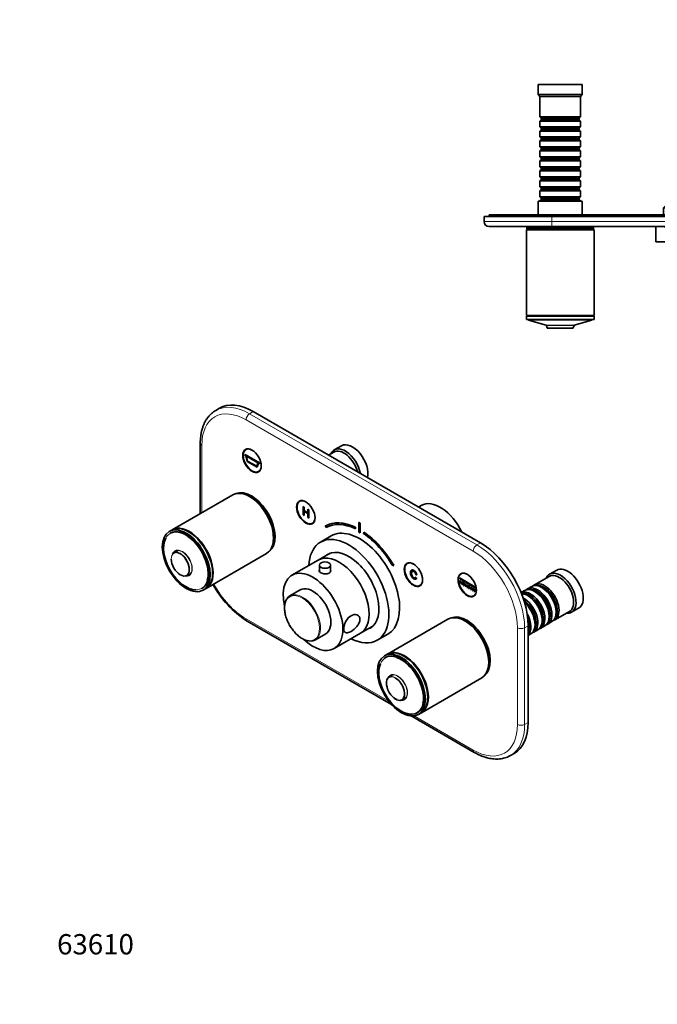
# Model space of a CAD drawing. Units: millimetres. Extents: x 0 to 757, y 0 to 1164.
# Drawn here: x 0 to 377, y 0 to 582 of the extents above; entities that cross this region are included whole.
import ezdxf
from ezdxf import colors
from ezdxf.entities.mleader import LeaderData, LeaderLine
from ezdxf.math import Vec2, Vec3

# ---------------------------------------------------------------- set-up
doc = ezdxf.new("R2010")
doc.units = ezdxf.units.MM
for name, color, linetype in [('DV3_Défaut', 7, 'Continuous'), ('DV6_Défaut', 7, 'Continuous'), ('Défaut', 7, 'Continuous')]:
    doc.layers.add(name, color=color, linetype=linetype)

# ---------------------------------------------------------------- blocks, each defined once
blk = doc.blocks.new('_DOT')
at = {"color": 0}
blk.add_line((0, 0), (-1, 0), dxfattribs=at)
at = {"color": 0, "const_width": 0.333}
blk.add_lwpolyline([(-0.1665, 0, 1), (0.1665, 0, 1)], format="xyb", close=True, dxfattribs=at)
blk = doc.blocks.new('SE2')
at = {"layer": 'DV3_Défaut', "color": 7, "linetype": 'Continuous', "lineweight": 35}
for p, q in [((332.64, 543.74), (306.64, 543.74)), ((306.64, 543.74), (306.64, 537.74)), ((332.64, 537.74), (332.64, 543.74)), ((512.64, 543.74), (486.64, 543.74)), ((486.64, 543.74), (486.64, 537.74)), ((512.64, 537.74), (512.64, 543.74)), ((332.64, 537.74), (306.64, 537.74)), ((306.64, 537.74), (307.64, 536.74)), ((331.64, 536.74), (307.64, 536.74)), ((307.64, 536.74), (307.64, 524.54)), ((331.64, 536.74), (332.64, 537.74)), ((331.64, 524.54), (331.64, 536.74)), ((512.64, 537.74), (486.64, 537.74)), ((486.64, 537.74), (487.64, 536.74)), ((511.64, 536.74), (487.64, 536.74)), ((487.64, 536.74), (487.64, 524.54)), ((511.64, 536.74), (512.64, 537.74)), ((511.64, 524.54), (511.64, 536.74)), ((331.64, 524.54), (307.64, 524.54)), ((307.64, 524.54), (308.34, 523.84)), ((330.94, 523.84), (331.64, 524.54)), ((432.14, 527.24), (387.14, 527.24)), ((387.14, 527.24), (387.14, 512.24)), ((432.14, 512.24), (432.14, 527.24)), ((511.64, 524.54), (487.64, 524.54)), ((487.64, 524.54), (488.34, 523.84)), ((510.94, 523.84), (511.64, 524.54)), ((308.34, 522.84), (307.64, 522.14)), ((307.64, 522.14), (331.64, 522.14)), ((307.64, 522.14), (307.64, 518.64)), ((331.64, 518.64), (307.64, 518.64)), ((307.64, 518.64), (308.34, 517.94)), ((308.34, 523.84), (330.94, 523.84)), ((308.34, 523.84), (308.34, 522.84)), ((308.34, 522.84), (330.94, 522.84)), ((330.94, 522.84), (330.94, 523.84)), ((331.64, 522.14), (330.94, 522.84)), ((330.94, 517.94), (331.64, 518.64)), ((331.64, 518.64), (331.64, 522.14)), ((488.34, 522.84), (487.64, 522.14)), ((487.64, 522.14), (511.64, 522.14)), ((487.64, 522.14), (487.64, 518.64)), ((511.64, 518.64), (487.64, 518.64)), ((487.64, 518.64), (488.34, 517.94)), ((488.34, 523.84), (510.94, 523.84)), ((488.34, 523.84), (488.34, 522.84)), ((488.34, 522.84), (510.94, 522.84)), ((510.94, 522.84), (510.94, 523.84)), ((511.64, 522.14), (510.94, 522.84)), ((510.94, 517.94), (511.64, 518.64)), ((511.64, 518.64), (511.64, 522.14)), ((308.34, 516.94), (307.64, 516.24)), ((307.64, 516.24), (331.64, 516.24)), ((307.64, 516.24), (307.64, 512.74)), ((331.64, 512.74), (307.64, 512.74)), ((307.64, 512.74), (308.34, 512.04)), ((308.34, 517.94), (330.94, 517.94)), ((308.34, 517.94), (308.34, 516.94)), ((308.34, 516.94), (330.94, 516.94)), ((330.94, 516.94), (330.94, 517.94)), ((331.64, 516.24), (330.94, 516.94)), ((330.94, 512.04), (331.64, 512.74)), ((331.64, 512.74), (331.64, 516.24)), ((432.14, 512.24), (387.14, 512.24)), ((387.14, 512.24), (387.14, 497.24)), ((432.14, 512.24), (387.14, 512.24)), ((432.14, 497.24), (432.14, 512.24)), ((488.34, 516.94), (487.64, 516.24)), ((487.64, 516.24), (511.64, 516.24)), ((487.64, 516.24), (487.64, 512.74)), ((511.64, 512.74), (487.64, 512.74)), ((487.64, 512.74), (488.34, 512.04)), ((488.34, 517.94), (510.94, 517.94)), ((488.34, 517.94), (488.34, 516.94)), ((488.34, 516.94), (510.94, 516.94)), ((510.94, 516.94), (510.94, 517.94)), ((511.64, 516.24), (510.94, 516.94)), ((510.94, 512.04), (511.64, 512.74)), ((511.64, 512.74), (511.64, 516.24)), ((308.34, 511.04), (307.64, 510.34)), ((307.64, 510.34), (331.64, 510.34)), ((307.64, 510.34), (307.64, 506.84)), ((331.64, 506.84), (307.64, 506.84)), ((307.64, 506.84), (308.34, 506.14)), ((308.34, 512.04), (330.94, 512.04)), ((308.34, 512.04), (308.34, 511.04)), ((308.34, 511.04), (330.94, 511.04)), ((330.94, 511.04), (330.94, 512.04)), ((331.64, 510.34), (330.94, 511.04)), ((330.94, 506.14), (331.64, 506.84)), ((331.64, 506.84), (331.64, 510.34)), ((488.34, 511.04), (487.64, 510.34)), ((487.64, 510.34), (511.64, 510.34)), ((487.64, 510.34), (487.64, 506.84)), ((511.64, 506.84), (487.64, 506.84)), ((487.64, 506.84), (488.34, 506.14)), ((488.34, 512.04), (510.94, 512.04)), ((488.34, 512.04), (488.34, 511.04)), ((488.34, 511.04), (510.94, 511.04)), ((510.94, 511.04), (510.94, 512.04)), ((511.64, 510.34), (510.94, 511.04)), ((510.94, 506.14), (511.64, 506.84)), ((511.64, 506.84), (511.64, 510.34)), ((308.34, 505.14), (307.64, 504.44)), ((307.64, 504.44), (331.64, 504.44)), ((307.64, 504.44), (307.64, 500.94)), ((331.64, 500.94), (307.64, 500.94)), ((307.64, 500.94), (308.34, 500.24)), ((308.34, 506.14), (330.94, 506.14)), ((308.34, 506.14), (308.34, 505.14)), ((308.34, 505.14), (330.94, 505.14)), ((330.94, 505.14), (330.94, 506.14)), ((331.64, 504.44), (330.94, 505.14)), ((330.94, 500.24), (331.64, 500.94)), ((331.64, 500.94), (331.64, 504.44)), ((488.34, 505.14), (487.64, 504.44)), ((487.64, 504.44), (511.64, 504.44)), ((487.64, 504.44), (487.64, 500.94)), ((511.64, 500.94), (487.64, 500.94)), ((487.64, 500.94), (488.34, 500.24)), ((488.34, 506.14), (510.94, 506.14)), ((488.34, 506.14), (488.34, 505.14)), ((488.34, 505.14), (510.94, 505.14)), ((510.94, 505.14), (510.94, 506.14)), ((511.64, 504.44), (510.94, 505.14)), ((510.94, 500.24), (511.64, 500.94)), ((511.64, 500.94), (511.64, 504.44)), ((308.34, 499.24), (307.64, 498.54)), ((307.64, 498.54), (331.64, 498.54)), ((307.64, 498.54), (307.64, 495.04)), ((331.64, 495.04), (307.64, 495.04)), ((307.64, 495.04), (308.34, 494.34)), ((308.34, 500.24), (330.94, 500.24)), ((308.34, 500.24), (308.34, 499.24)), ((308.34, 499.24), (330.94, 499.24)), ((330.94, 499.24), (330.94, 500.24)), ((331.64, 498.54), (330.94, 499.24)), ((330.94, 494.34), (331.64, 495.04)), ((331.64, 495.04), (331.64, 498.54)), ((432.14, 497.24), (387.14, 497.24)), ((432.14, 496.74), (387.14, 496.74)), ((387.14, 496.74), (387.14, 481.74)), ((388.64, 497.24), (388.64, 496.74)), ((430.64, 496.74), (430.64, 497.24)), ((432.14, 481.74), (432.14, 496.74)), ((488.34, 499.24), (487.64, 498.54)), ((487.64, 498.54), (511.64, 498.54)), ((487.64, 498.54), (487.64, 495.04)), ((511.64, 495.04), (487.64, 495.04)), ((487.64, 495.04), (488.34, 494.34)), ((488.34, 500.24), (510.94, 500.24)), ((488.34, 500.24), (488.34, 499.24)), ((488.34, 499.24), (510.94, 499.24)), ((510.94, 499.24), (510.94, 500.24)), ((511.64, 498.54), (510.94, 499.24)), ((510.94, 494.34), (511.64, 495.04)), ((511.64, 495.04), (511.64, 498.54)), ((308.34, 493.34), (307.64, 492.64)), ((307.64, 492.64), (331.64, 492.64)), ((307.64, 492.64), (307.64, 489.14)), ((331.64, 489.14), (307.64, 489.14)), ((307.64, 489.14), (308.34, 488.44)), ((308.34, 494.34), (330.94, 494.34)), ((308.34, 494.34), (308.34, 493.34)), ((308.34, 493.34), (330.94, 493.34)), ((330.94, 493.34), (330.94, 494.34)), ((331.64, 492.64), (330.94, 493.34)), ((330.94, 488.44), (331.64, 489.14)), ((331.64, 489.14), (331.64, 492.64)), ((488.34, 493.34), (487.64, 492.64)), ((487.64, 492.64), (511.64, 492.64)), ((487.64, 492.64), (487.64, 489.14)), ((511.64, 489.14), (487.64, 489.14)), ((487.64, 489.14), (488.34, 488.44)), ((488.34, 494.34), (510.94, 494.34)), ((488.34, 494.34), (488.34, 493.34)), ((488.34, 493.34), (510.94, 493.34)), ((510.94, 493.34), (510.94, 494.34)), ((511.64, 492.64), (510.94, 493.34)), ((510.94, 488.44), (511.64, 489.14)), ((511.64, 489.14), (511.64, 492.64)), ((308.34, 487.44), (307.64, 486.74)), ((307.64, 486.74), (331.64, 486.74)), ((307.64, 486.74), (307.64, 483.24)), ((331.64, 483.24), (307.64, 483.24)), ((307.64, 483.24), (308.34, 482.54)), ((308.34, 488.44), (330.94, 488.44)), ((308.34, 488.44), (308.34, 487.44)), ((308.34, 487.44), (330.94, 487.44)), ((330.94, 487.44), (330.94, 488.44)), ((331.64, 486.74), (330.94, 487.44)), ((330.94, 482.54), (331.64, 483.24)), ((331.64, 483.24), (331.64, 486.74)), ((488.34, 487.44), (487.64, 486.74)), ((487.64, 486.74), (511.64, 486.74)), ((487.64, 486.74), (487.64, 483.24)), ((511.64, 483.24), (487.64, 483.24)), ((487.64, 483.24), (488.34, 482.54)), ((488.34, 488.44), (510.94, 488.44)), ((488.34, 488.44), (488.34, 487.44)), ((488.34, 487.44), (510.94, 487.44)), ((510.94, 487.44), (510.94, 488.44)), ((511.64, 486.74), (510.94, 487.44)), ((510.94, 482.54), (511.64, 483.24)), ((511.64, 483.24), (511.64, 486.74)), ((308.34, 481.54), (307.64, 480.84)), ((307.64, 480.84), (331.64, 480.84)), ((307.64, 480.84), (307.64, 477.34)), ((331.64, 477.34), (307.64, 477.34)), ((307.64, 477.34), (308.34, 476.64)), ((308.34, 482.54), (330.94, 482.54)), ((308.34, 482.54), (308.34, 481.54)), ((308.34, 481.54), (330.94, 481.54)), ((330.94, 481.54), (330.94, 482.54)), ((331.64, 480.84), (330.94, 481.54)), ((330.94, 476.64), (331.64, 477.34)), ((331.64, 477.34), (331.64, 480.84)), ((387.14, 481.74), (386.64, 481.24)), ((386.64, 481.24), (432.64, 481.24)), ((386.64, 481.24), (386.64, 474.74)), ((432.14, 481.74), (387.14, 481.74)), ((432.14, 481.74), (387.14, 481.74)), ((432.64, 481.24), (432.14, 481.74)), ((432.64, 474.74), (432.64, 481.24)), ((488.34, 481.54), (487.64, 480.84)), ((487.64, 480.84), (511.64, 480.84)), ((487.64, 480.84), (487.64, 477.34)), ((511.64, 477.34), (487.64, 477.34)), ((487.64, 477.34), (488.34, 476.64)), ((488.34, 482.54), (510.94, 482.54)), ((488.34, 482.54), (488.34, 481.54)), ((488.34, 481.54), (510.94, 481.54)), ((510.94, 481.54), (510.94, 482.54)), ((511.64, 480.84), (510.94, 481.54)), ((510.94, 476.64), (511.64, 477.34)), ((511.64, 477.34), (511.64, 480.84)), ((332.64, 474.74), (306.64, 474.74)), ((306.64, 474.74), (306.64, 466.74)), ((308.34, 475.64), (307.64, 474.94)), ((307.64, 474.94), (331.64, 474.94)), ((307.64, 474.94), (307.64, 474.74)), ((308.34, 476.64), (330.94, 476.64)), ((308.34, 476.64), (308.34, 475.64)), ((308.34, 475.64), (330.94, 475.64)), ((330.94, 475.64), (330.94, 476.64)), ((331.64, 474.94), (330.94, 475.64)), ((331.64, 474.74), (331.64, 474.94)), ((332.64, 466.74), (332.64, 474.74)), ((381.64, 471.74), (380.64, 470.74)), ((437.64, 471.74), (381.64, 471.74)), ((386.64, 474.74), (383.64, 471.74)), ((432.64, 474.74), (386.64, 474.74)), ((435.64, 471.74), (432.64, 474.74)), ((438.64, 470.74), (437.64, 471.74)), ((512.64, 474.74), (486.64, 474.74)), ((486.64, 474.74), (486.64, 466.74)), ((488.34, 475.64), (487.64, 474.94)), ((487.64, 474.94), (511.64, 474.94)), ((487.64, 474.94), (487.64, 474.74)), ((488.34, 476.64), (510.94, 476.64)), ((488.34, 476.64), (488.34, 475.64)), ((488.34, 475.64), (510.94, 475.64)), ((510.94, 475.64), (510.94, 476.64)), ((511.64, 474.94), (510.94, 475.64)), ((511.64, 474.74), (511.64, 474.94)), ((512.64, 466.74), (512.64, 474.74)), ((274.64, 465.74), (314.64, 465.74)), ((274.64, 462.74), (274.64, 465.74)), ((277.64, 466.74), (312.64, 466.74)), ((277.64, 466.74), (277.64, 465.74)), ((312.64, 466.74), (502.64, 466.74)), ((504.64, 465.74), (314.64, 465.74)), ((380.64, 470.74), (438.64, 470.74)), ((380.64, 470.74), (380.64, 466.74)), ((438.64, 466.74), (438.64, 470.74)), ((502.64, 466.74), (537.64, 466.74)), ((504.64, 465.74), (544.64, 465.74)), ((537.64, 466.74), (537.64, 465.74)), ((544.64, 465.74), (544.64, 462.74)), ((314.64, 459.74), (277.64, 459.74)), ((339.64, 457.74), (299.64, 457.74)), ((299.64, 457.74), (299.64, 407.24)), ((339.39, 459.24), (299.89, 459.24)), ((299.89, 459.24), (299.89, 458.24)), ((339.39, 458.24), (299.89, 458.24)), ((300.14, 458.24), (300.14, 457.74)), ((304.64, 459.74), (304.64, 459.24)), ((504.64, 459.74), (314.64, 459.74)), ((334.64, 459.24), (334.64, 459.74)), ((339.14, 457.74), (339.14, 458.24)), ((339.39, 458.24), (339.39, 459.24)), ((339.64, 407.24), (339.64, 457.74)), ((376.14, 459.74), (376.14, 450.74)), ((381.16, 459.64), (381.16, 459.74)), ((406.14, 459.64), (381.16, 459.64)), ((406.14, 459.64), (406.14, 459.74)), ((406.23, 459.64), (406.14, 459.64)), ((406.23, 459.64), (406.23, 459.74)), ((409.14, 459.64), (409.14, 459.74)), ((409.14, 459.64), (410.14, 459.64)), ((410.14, 459.64), (410.14, 459.74)), ((413.06, 459.64), (413.06, 459.74)), ((413.15, 459.64), (413.06, 459.64)), ((413.15, 459.64), (413.15, 459.74)), ((438.13, 459.64), (413.15, 459.64)), ((438.13, 459.64), (438.13, 459.74)), ((443.14, 450.74), (443.14, 459.74)), ((519.64, 457.74), (479.64, 457.74)), ((479.64, 457.74), (479.64, 407.24)), ((519.39, 459.24), (479.89, 459.24)), ((479.89, 459.24), (479.89, 458.24)), ((519.39, 458.24), (479.89, 458.24)), ((480.14, 458.24), (480.14, 457.74)), ((484.64, 459.74), (484.64, 459.24)), ((541.64, 459.74), (504.64, 459.74)), ((514.64, 459.24), (514.64, 459.74)), ((519.14, 457.74), (519.14, 458.24)), ((519.39, 458.24), (519.39, 459.24)), ((519.64, 407.24), (519.64, 457.74)), ((443.14, 450.74), (376.14, 450.74)), ((384.64, 450.74), (384.64, 442.74)), ((434.64, 442.74), (434.64, 450.74)), ((434.64, 442.74), (384.64, 442.74)), ((434.64, 442.74), (384.64, 442.74)), ((384.64, 442.74), (384.64, 435.02)), ((434.64, 435.02), (434.64, 442.74)), ((406.88, 432.74), (407.08, 432.74)), ((412.21, 432.74), (412.43, 432.74)), ((384.64, 421.46), (384.64, 420.74)), ((434.64, 420.74), (384.64, 420.74)), ((394.64, 420.74), (394.64, 412.12)), ((424.64, 412.12), (424.64, 420.74)), ((434.64, 420.74), (434.64, 421.46)), ((339.64, 407.24), (299.64, 407.24)), ((339.64, 406.74), (299.64, 406.74)), ((299.64, 406.74), (299.64, 404.74)), ((339.64, 404.74), (299.64, 404.74)), ((300.64, 407.24), (300.64, 406.74)), ((300.84, 404.74), (300.84, 404.64)), ((300.99, 404.45), (311.31, 401.5)), ((327.98, 401.5), (338.3, 404.45)), ((338.44, 404.64), (338.44, 404.74)), ((338.64, 406.74), (338.64, 407.24)), ((339.64, 404.74), (339.64, 406.74)), ((519.64, 407.24), (479.64, 407.24)), ((519.64, 406.74), (479.64, 406.74)), ((479.64, 406.74), (479.64, 404.74)), ((519.64, 404.74), (479.64, 404.74)), ((480.64, 407.24), (480.64, 406.74)), ((480.84, 404.74), (480.84, 404.64)), ((480.99, 404.45), (491.31, 401.5)), ((507.98, 401.5), (518.3, 404.45)), ((518.44, 404.64), (518.44, 404.74)), ((518.64, 406.74), (518.64, 407.24)), ((519.64, 404.74), (519.64, 406.74)), ((311.45, 401.36), (311.91, 399.88)), ((312.11, 399.74), (327.18, 399.74)), ((327.37, 399.88), (327.84, 401.36)), ((491.45, 401.36), (491.91, 399.88)), ((492.11, 399.74), (507.18, 399.74)), ((507.37, 399.88), (507.84, 401.36))]:
    blk.add_line(p, q, dxfattribs=at)
at = {"layer": 'DV3_Défaut', "color": 7, "linetype": 'Continuous', "lineweight": 18}
for p, q in [((312.64, 466.74), (312.64, 465.74)), ((314.64, 465.74), (314.64, 462.74)), ((502.64, 466.74), (502.64, 465.74)), ((504.64, 462.74), (504.64, 465.74)), ((274.64, 462.74), (314.64, 462.74)), ((314.64, 462.74), (504.64, 462.74)), ((314.64, 459.74), (314.64, 462.74)), ((504.64, 462.74), (544.64, 462.74)), ((504.64, 459.74), (504.64, 462.74)), ((424.64, 412.12), (394.64, 412.12)), ((395.02, 411.64), (424.27, 411.64)), ((338.44, 404.64), (300.84, 404.64)), ((300.99, 404.45), (338.3, 404.45)), ((518.44, 404.64), (480.84, 404.64)), ((480.99, 404.45), (518.3, 404.45)), ((327.98, 401.5), (311.31, 401.5)), ((311.45, 401.36), (327.84, 401.36)), ((327.37, 399.88), (311.91, 399.88)), ((507.98, 401.5), (491.31, 401.5)), ((491.45, 401.36), (507.84, 401.36)), ((507.37, 399.88), (491.91, 399.88))]:
    blk.add_line(p, q, dxfattribs=at)
at = {"layer": 'DV3_Défaut', "color": 7, "linetype": 'Continuous', "lineweight": 35}
for radius in [3.4, 3.25]:
    blk.add_circle((409.64, 430.74), radius, dxfattribs=at)
for centre, radius, start, end in [((277.64, 462.74), 3, 180, 270), ((541.64, 462.74), 3, 270, 0), ((349.46, 428.24), 35.83, 349.0897, 10.91031), ((409.64, 432.54), 3.25, 342.53474, 348.10087), ((469.83, 428.24), 35.83, 169.08969, 190.9103), ((395.14, 412.12), 0.5, 180, 255.19639), ((409.64, 466.99), 57.25, 255.19639, 284.80361), ((424.14, 412.12), 0.5, 284.80361, 0), ((301.04, 404.64), 0.2, 180, 254.0546), ((338.24, 404.64), 0.2, 285.9454, 0), ((481.04, 404.64), 0.2, 180, 254.0546), ((518.24, 404.64), 0.2, 285.9454, 0), ((311.26, 401.3), 0.2, 17.48593, 74.0546), ((312.11, 399.94), 0.2, 197.48593, 270), ((327.18, 399.94), 0.2, 270, 342.51407), ((328.03, 401.3), 0.2, 105.9454, 162.51407), ((491.26, 401.3), 0.2, 17.48593, 74.0546), ((492.11, 399.94), 0.2, 197.48593, 270), ((507.18, 399.94), 0.2, 270, 342.51407), ((508.03, 401.3), 0.2, 105.9454, 162.51407)]:
    blk.add_arc(centre, radius, start, end, dxfattribs=at)
for points in [[(412.45, 432.31), (412.46, 432.39), (412.46, 432.48), (412.46, 432.56)], [(412.77, 431.95), (412.76, 431.87), (412.74, 431.79), (412.72, 431.71)]]:
    blk.add_open_spline(points, degree=3, dxfattribs=at)
blk = doc.blocks.new('SE5')
at = {"layer": 'DV6_Défaut', "color": 7, "linetype": 'Continuous', "lineweight": 35}
for p, q in [((118.09, 352.34), (115.97, 351.11)), ((272.44, 272.79), (138.09, 350.36)), ((106.81, 331.58), (106.81, 290.07)), ((134.51, 328.37), (133.77, 327.95)), ((185.83, 326.46), (182.66, 324.63)), ((190.28, 330.18), (186.04, 327.73)), ((133.23, 324.9), (133.27, 324.92)), ((141.72, 320), (133.23, 324.9)), ((133.23, 324.9), (133.23, 324.49)), ((133.23, 324.49), (133.81, 324.16)), ((141.75, 320.02), (133.27, 324.92)), ((133.81, 324.16), (134.51, 320.89)), ((134.17, 323.94), (140.78, 320.13)), ((134.78, 321.14), (134.17, 323.94)), ((134.82, 321.16), (134.22, 323.92)), ((134.51, 320.89), (140.44, 317.47)), ((134.78, 321.14), (134.82, 321.16)), ((140.17, 318.03), (134.78, 321.14)), ((140.18, 318.07), (134.82, 321.16)), ((140.78, 320.13), (140.17, 318.03)), ((140.44, 317.47), (141.14, 319.92)), ((140.44, 317.47), (140.47, 317.49)), ((140.47, 317.49), (141.17, 319.9)), ((141.14, 319.92), (141.72, 319.59)), ((141.27, 314.96), (142.01, 315.38)), ((141.72, 320), (141.75, 320.02)), ((141.72, 319.59), (141.72, 320)), ((141.72, 319.59), (141.75, 319.61)), ((141.75, 319.61), (141.75, 320.02)), ((125.97, 301.13), (90.26, 280.52)), ((166.32, 297.75), (165.59, 297.33)), ((168.21, 293.9), (167.64, 294.23)), ((167.64, 294.23), (167.64, 289.33)), ((168.21, 291.89), (168.21, 293.9)), ((168.21, 291.89), (168.28, 291.93)), ((170.41, 290.62), (168.21, 291.89)), ((168.21, 289), (168.21, 291.31)), ((168.21, 291.31), (170.41, 290.04)), ((170.41, 292.63), (170.48, 292.67)), ((170.97, 292.3), (170.41, 292.63)), ((170.41, 292.63), (170.41, 290.62)), ((170.97, 292.3), (171.04, 292.34)), ((170.97, 287.4), (170.97, 292.3)), ((237.5, 294.93), (235.8, 293.95)), ((167.64, 289.33), (168.21, 289)), ((170.41, 290.04), (170.41, 287.73)), ((170.41, 287.73), (170.97, 287.4)), ((170.97, 287.4), (171.04, 287.44)), ((89.91, 280.31), (88.49, 279.5)), ((173.09, 284.34), (173.82, 284.76)), ((180.81, 282.74), (180.88, 282.78)), ((180.81, 282.74), (181.31, 281.87)), ((198.47, 281.98), (198.55, 282.02)), ((198.54, 281.13), (198.47, 281.98)), ((198.54, 281.13), (198.61, 281.17)), ((198.61, 281.17), (198.55, 282.02)), ((200.6, 284.8), (200.67, 284.84)), ((200.6, 284.8), (201.31, 284.39)), ((200.6, 279.08), (200.6, 284.8)), ((200.67, 284.84), (201.38, 284.43)), ((201.31, 284.39), (201.38, 284.43)), ((201.31, 284.39), (201.31, 278.67)), ((201.38, 284.43), (201.38, 278.71)), ((89.8, 278.87), (89.02, 278.42)), ((184.27, 276.9), (177.91, 273.22)), ((201.31, 278.67), (200.6, 279.08)), ((201.31, 278.67), (201.38, 278.71)), ((203.43, 279.12), (203.37, 278.34)), ((203.43, 279.12), (203.5, 279.16)), ((91.2, 267.19), (90.43, 266.22)), ((110.26, 245.88), (145.97, 266.49)), ((176.5, 262.6), (160.95, 253.62)), ((183.53, 266.66), (176.5, 262.6)), ((177.27, 259.62), (177.27, 255.89)), ((183.77, 255.81), (183.77, 259.62)), ((220.59, 259.19), (221.09, 259.48)), ((221.09, 259.48), (221.16, 259.52)), ((229.96, 261.01), (229.23, 260.59)), ((231.81, 256.72), (231.72, 256.67)), ((317.56, 256.7), (313.32, 254.25)), ((97.96, 253.17), (99.19, 253.35)), ((234.15, 252.45), (234.22, 252.49)), ((234.69, 252), (234.15, 252.45)), ((234.22, 254.05), (234.76, 253.89)), ((234.26, 251.38), (234.35, 251.43)), ((234.69, 252), (234.76, 252.04)), ((234.76, 253.89), (234.83, 253.93)), ((260.37, 250.51), (260.72, 250.31)), ((260.37, 248.88), (260.37, 250.51)), ((260.55, 251.84), (260.62, 251.88)), ((260.55, 251.84), (269.21, 246.84)), ((260.55, 251.43), (260.55, 251.84)), ((269.21, 246.43), (260.55, 251.43)), ((260.72, 250.31), (260.72, 248.68)), ((261.78, 254.89), (261.05, 254.46)), ((313.11, 252.97), (304.48, 247.99)), ((107.82, 245.85), (108.6, 246.3)), ((108.49, 244.86), (109.91, 245.67)), ((165.95, 244.96), (159.85, 241.44)), ((236.73, 247.6), (237.46, 248.02)), ((260.72, 248.68), (260.37, 248.88)), ((261.43, 249.9), (261.5, 249.94)), ((261.43, 248.27), (261.43, 249.9)), ((261.43, 249.9), (261.78, 249.7)), ((261.78, 248.06), (261.43, 248.27)), ((261.78, 249.7), (261.86, 249.74)), ((261.78, 249.7), (261.78, 248.06)), ((261.78, 248.06), (261.86, 248.1)), ((262.49, 249.29), (262.56, 249.33)), ((262.49, 247.65), (262.49, 249.29)), ((262.49, 249.29), (262.85, 249.08)), ((262.85, 247.45), (262.49, 247.65)), ((262.85, 249.08), (262.92, 249.12)), ((262.85, 249.08), (262.85, 247.45)), ((262.85, 247.45), (262.92, 247.49)), ((263.55, 247.04), (263.55, 248.68)), ((263.55, 248.68), (263.91, 248.47)), ((263.91, 246.84), (263.55, 247.04)), ((263.91, 248.47), (263.91, 246.84)), ((264.61, 246.43), (264.61, 248.06)), ((264.61, 248.06), (264.97, 247.86)), ((264.97, 246.23), (264.61, 246.43)), ((264.97, 247.86), (264.97, 246.23)), ((265.67, 247.45), (265.74, 247.49)), ((265.67, 245.82), (265.67, 247.45)), ((265.67, 247.45), (266.03, 247.25)), ((266.03, 245.61), (265.67, 245.82)), ((266.03, 247.25), (266.1, 247.29)), ((266.03, 247.25), (266.03, 245.61)), ((266.03, 245.61), (266.1, 245.65)), ((266.73, 246.84), (266.81, 246.88)), ((266.73, 245.21), (266.73, 246.84)), ((266.73, 246.84), (267.09, 246.63)), ((267.09, 245), (266.73, 245.21)), ((267.09, 246.63), (267.16, 246.67)), ((267.09, 246.63), (267.09, 245)), ((267.09, 245), (267.16, 245.04)), ((267.79, 246.23), (267.87, 246.27)), ((267.79, 244.59), (267.79, 246.23)), ((267.79, 246.23), (268.15, 246.02)), ((268.15, 244.39), (267.79, 244.59)), ((268.15, 246.02), (268.22, 246.06)), ((268.15, 246.02), (268.15, 244.39)), ((268.86, 243.98), (268.86, 245.61)), ((268.86, 245.61), (269.21, 245.41)), ((269.21, 246.84), (269.28, 246.88)), ((269.21, 246.84), (269.21, 246.43)), ((269.21, 246.43), (269.28, 246.47)), ((269.21, 245.41), (269.21, 243.78)), ((298.61, 244.6), (296.51, 243.39)), ((302.79, 247.01), (300.31, 245.58)), ((309.28, 246.13), (308.79, 246.42)), ((268.15, 244.39), (268.22, 244.43)), ((268.55, 241.47), (269.28, 241.9)), ((269.21, 243.78), (268.86, 243.98)), ((300.94, 241.31), (300.44, 241.6)), ((305.11, 243.72), (304.61, 244.01)), ((326.32, 231.73), (330.56, 234.18)), ((253.25, 227.65), (217.54, 207.03)), ((308.93, 226.9), (308.93, 227.47)), ((313.1, 229.31), (313.1, 229.88)), ((316.48, 227.21), (325.11, 232.19)), ((317.27, 231.72), (317.27, 232.29)), ((134.47, 226.51), (219.97, 177.14)), ((201.5, 219.3), (208.53, 223.35)), ((300.72, 166.65), (300.72, 223.8)), ((303.97, 219.98), (306.44, 221.41)), ((304.76, 224.49), (304.76, 225.07)), ((308.14, 222.39), (310.61, 223.82)), ((312.31, 224.8), (314.79, 226.23)), ((174.85, 215.46), (180.95, 218.98)), ((185.95, 210.31), (201.5, 219.3)), ((211.41, 215.2), (217.77, 218.88)), ((300.72, 218.11), (302.27, 219)), ((217.19, 206.83), (215.77, 206.01)), ((217.08, 205.38), (216.3, 204.93)), ((218.48, 193.71), (217.71, 192.74)), ((237.54, 172.39), (273.25, 193.01)), ((225.24, 179.68), (226.47, 179.87)), ((231.57, 170.45), (268.82, 148.94)), ((235.1, 172.37), (235.88, 172.82)), ((235.77, 171.37), (237.19, 172.19)), ((290.32, 147.11), (292.44, 148.33))]:
    blk.add_line(p, q, dxfattribs=at)
at = {"layer": 'DV6_Défaut', "color": 7, "linetype": 'Continuous', "lineweight": 18}
for p, q in [((138.09, 350.36), (135.97, 349.13)), ((268.2, 267.89), (133.85, 345.46)), ((135.97, 349.13), (270.32, 271.57)), ((107.68, 330.35), (107.68, 290.58)), ((270.32, 271.57), (272.44, 272.79)), ((133.85, 227.88), (218.32, 179.11)), ((294.36, 165.42), (294.36, 222.58)), ((300.72, 223.8), (298.6, 222.58)), ((298.6, 222.58), (298.6, 165.42)), ((233.22, 170.51), (268.2, 150.32)), ((298.6, 165.42), (300.72, 166.65))]:
    blk.add_line(p, q, dxfattribs=at)
at = {"layer": 'DV6_Défaut', "color": 7, "linetype": 'Continuous', "lineweight": 35}
for centre, radius, start, end in [((167.76, 277.68), 61.05, 208.86133, 236.94619), ((172.01, 223.84), 9.1, 237.35881, 273.94391)]:
    blk.add_arc(centre, radius, start, end, dxfattribs=at)
for centre, major_axis, start_param, end_param in [((138.09, 317.7), (20, -34.64), 2.356194, 3.141593), ((196.78, 318.92), (6.5, -11.26), 0.55253, 3.141593), ((137.52, 321.45), (3.75, -6.5), 2.36944, 6.283185), ((138.8, 322.19), (-3.85, 6.67), 0.184713, 0.228417), ((192.54, 316.47), (6.5, -11.26), 1.018266, 3.536384), ((191.83, 316.06), (6, -10.39), 1.125235, 3.141593), ((137.52, 321.45), (3.75, -6.5), 0, 0.772152), ((138.8, 322.19), (-3.85, 6.67), -3.37001, -3.326305), ((135.97, 283.81), (10, -17.32), 0, 3.141593), ((137.03, 284.43), (9.88, -17.1), 0.064938, 3.076654), ((136.32, 284.02), (9.88, -17.1), 0.344674, 2.796919), ((136.32, 284.02), (-9.75, 16.89), 3.914251, 5.510527), ((169.34, 290.84), (3.75, -6.5), 2.36944, 6.283185), ((170.62, 291.57), (-3.85, 6.67), 0.184713, 0.228417), ((248.75, 275.44), (11.25, -19.49), 1.428899, 3.141593), ((169.34, 290.84), (3.75, -6.5), 0, 0.772152), ((200.95, 247.6), (-20.25, 35.07), 5.584398, 6.277869), ((201.02, 247.64), (-20.25, 35.07), 5.584398, 6.277869), ((98.42, 262.14), (9.4, -16.28), 0, 3.141593), ((98.49, 262.18), (9.44, -16.35), 0, 3.141593), ((99.91, 262.99), (10, -17.32), 0, 3.141593), ((100.26, 263.2), (10, -17.32), 0, 3.159271), ((170.62, 291.57), (-3.85, 6.67), -3.37001, -3.326305), ((200.95, 247.6), (-19.75, 34.21), 5.584382, 6.277734), ((201.02, 247.89), (16.75, -29.01), 0, 3.141593), ((98.29, 262.06), (-9.33, 16.16), 0.342541, 2.812389), ((99.2, 262.58), (9.4, -16.28), 3.126065, 3.141593), ((98.29, 262.06), (-9.33, 16.16), 3.642199, 5.414513), ((194.66, 244.21), (16.75, -29.01), 0, 3.86995), ((200.95, 247.6), (-19.75, 34.21), 4.71784, 5.411193), ((200.95, 247.6), (-20.25, 35.07), 4.717706, 5.411176), ((201.02, 247.64), (-20.25, 35.07), 4.717706, 5.411176), ((96.11, 260.8), (-4.1, 7.1), 0, 0.224644), ((96.11, 260.8), (-4.1, 7.1), 5.925691, 6.283185), ((194.66, 244.21), (12.57, -21.78), 0, 3.250864), ((272.44, 240.13), (-20, 34.64), 3.926991, 5.497787), ((94.96, 260.13), (-3.77, 6.53), 0.798879, 2.356194), ((95.06, 260.19), (3.86, -6.69), 2.690817, 3.366236), ((96.2, 260.85), (4.17, -7.22), 3.32322, 3.516708), ((94.96, 260.13), (-3.77, 6.53), 3.439912, 5.869226), ((189, 240.95), (12.5, -21.65), 0, 3.141593), ((189, 240.95), (12.5, -21.65), 0, 3.141593), ((195.37, 244.62), (12.58, -21.78), 3.169712, 3.250864), ((232.98, 254.09), (3.75, -6.5), 2.36944, 6.283185), ((234.26, 254.83), (-3.85, 6.67), 0.184713, 0.228417), ((324.06, 245.44), (6.5, -11.26), 0, 3.141593), ((95.06, 260.19), (3.86, -6.69), 5.497984, 6.283185), ((95.06, 260.19), (3.86, -6.69), 0, 0.401288), ((96.11, 260.8), (-4.1, 7.1), 2.916949, 3.550719), ((173.45, 231.97), (12.5, -21.65), 0, 4.241711), ((232.98, 254.09), (3.75, -6.5), 0, 0.772152), ((264.8, 247.97), (3.75, -6.5), 2.36944, 6.283185), ((266.08, 248.7), (-3.85, 6.67), 0.184713, 0.228417), ((319.82, 242.99), (6.5, -11.26), 0, 3.536384), ((319.11, 242.58), (6, -10.39), 0, 3.141593), ((99.2, 262.58), (9.4, -16.28), 0, 0.015527), ((100.26, 263.2), (10, -17.32), 6.265507, 6.283185), ((173.45, 231.97), (7.5, -12.99), 0, 3.141593), ((234.26, 254.83), (-3.85, 6.67), -3.37001, -3.326305), ((264.8, 247.97), (3.75, -6.5), 0, 0.772152), ((302.14, 232.78), (6, -10.39), 0, 3.080272), ((304.61, 234.21), (-6, 10.39), 3.141593, 6.283185), ((306.31, 235.19), (6, -10.39), 0, 3.28349), ((305.82, 234.9), (-5.65, 9.79), 3.336628, 6.08815), ((308.79, 236.62), (-6, 10.39), 3.141593, 6.283185), ((310.48, 237.6), (6, -10.39), 0, 3.28349), ((309.99, 237.31), (-5.65, 9.79), 3.336628, 6.08815), ((309.28, 236.91), (-5.65, 9.79), 3.926991, 5.497787), ((167.35, 228.45), (7.5, -12.99), 2.897221, 3.390875), ((266.08, 248.7), (-3.85, 6.67), -3.37001, -3.326305), ((300.44, 231.8), (-6, 10.39), 3.141593, 5.946105), ((301.64, 232.5), (-5.65, 9.79), 3.336628, 6.08815), ((297.97, 230.37), (6, -10.39), 0, 2.391668), ((297.47, 230.09), (-5.65, 9.79), 3.336628, 5.412191), ((300.94, 232.09), (-5.65, 9.79), 3.926991, 5.497787), ((305.11, 234.5), (-5.65, 9.79), 3.926991, 5.497787), ((296.77, 229.68), (-5.65, 9.79), 3.926991, 5.273868), ((296.27, 229.39), (-6, 10.39), 3.141593, 5.220759), ((263.25, 210.33), (10, -17.32), 0, 3.141593), ((264.31, 210.94), (9.87, -17.1), 0.064938, 3.076654), ((263.6, 210.53), (9.88, -17.1), 0.344674, 2.796919), ((293.8, 227.96), (6, -10.39), 0.170213, 1.514112), ((293.3, 227.68), (-5.65, 9.79), 3.548446, 4.355207), ((310.48, 237.6), (6, -10.39), 6.141288, 6.283185), ((319.82, 242.99), (6.5, -11.26), 5.888394, 6.283185), ((194.66, 244.21), (12.57, -21.78), 6.173914, 6.283185), ((195.37, 244.62), (12.58, -21.78), 6.173914, 6.255066), ((263.6, 210.53), (-9.75, 16.89), 3.914251, 5.510527), ((302.14, 232.78), (6, -10.39), 6.141288, 6.283185), ((306.31, 235.19), (6, -10.39), 6.141288, 6.283185), ((173.45, 231.97), (12.5, -21.65), 5.1857, 6.283185), ((167.35, 228.45), (7.5, -12.99), 6.033341, 6.283185), ((167.35, 228.45), (7.5, -12.99), 0, 0.252633), ((194.66, 244.21), (16.75, -29.01), 5.554828, 6.283185), ((297.97, 230.37), (6, -10.39), 6.141288, 6.283185), ((227.19, 189.51), (10, -17.32), 0, 3.141593), ((225.77, 188.69), (9.44, -16.35), 0, 3.244359), ((225.7, 188.65), (9.4, -16.28), 3.141593, 3.236823), ((226.48, 189.1), (9.44, -16.35), 3.179064, 3.231042), ((226.48, 189.1), (9.4, -16.28), 3.126065, 3.141593), ((227.54, 189.71), (10, -17.32), 0, 3.159271), ((225.57, 188.57), (-9.33, 16.16), 3.725758, 5.706702), ((225.57, 188.57), (-9.33, 16.16), 0.405346, 2.748245), ((222.33, 186.71), (3.86, -6.69), 2.734327, 4.447134), ((223.48, 187.37), (4.17, -7.22), 3.330086, 3.516708), ((223.39, 187.31), (-4.1, 7.1), 0, 0.224644), ((223.39, 187.31), (-4.1, 7.1), 5.937133, 6.283185), ((222.24, 186.65), (-3.77, 6.53), 3.482957, 5.497787), ((222.24, 186.65), (-3.77, 6.53), 0.69191, 2.488425), ((222.33, 186.71), (3.86, -6.69), 4.977644, 6.283185), ((222.33, 186.71), (3.86, -6.69), 0, 0.451375), ((223.39, 187.31), (-4.1, 7.1), 2.916949, 3.539685), ((223.48, 187.37), (4.17, -7.22), -0.375115, -0.237842), ((225.7, 188.65), (9.4, -16.28), 5.714474, 6.283185), ((225.77, 188.69), (9.44, -16.35), 5.710717, 6.283185), ((226.48, 189.1), (9.44, -16.35), 6.193736, 6.245714), ((226.48, 189.1), (9.4, -16.28), 0, 0.015527), ((227.54, 189.71), (10, -17.32), 6.265507, 6.283185), ((272.44, 182.98), (-20, 34.64), 3.141593, 3.926991)]:
    blk.add_ellipse(centre, major_axis=major_axis, ratio=0.57735, start_param=start_param, end_param=end_param, dxfattribs=at)
at = {"layer": 'DV6_Défaut', "color": 7, "linetype": 'Continuous', "lineweight": 18}
for centre, major_axis, start_param, end_param in [((133.85, 315.25), (18.5, -32.04), 2.356194, 3.926991), ((135.97, 316.47), (20, -34.64), 2.356194, 3.14251), ((135.97, 346.68), (-1.5, -2.6), 3.926991, 5.497787), ((109.81, 331.58), (3, 0), 3.141781, 3.926991), ((98.29, 262.06), (-9.33, 16.16), 5.414513, 6.283185), ((98.29, 262.06), (-9.33, 16.16), 0, 0.342541), ((96.2, 260.85), (4.17, -7.22), 0, 3.32322), ((96.11, 260.8), (-4.1, 7.1), 3.550719, 5.925691), ((270.32, 269.12), (-1.5, -2.6), 3.926991, 5.497787), ((268.2, 237.68), (18.5, -32.04), 0.785398, 2.356194), ((270.32, 238.91), (-20, 34.64), 3.926991, 5.497787), ((94.96, 260.13), (-3.77, 6.53), 0, 0.798879), ((94.96, 260.13), (-3.77, 6.53), 5.869226, 6.283185), ((95.06, 260.19), (3.86, -6.69), 0.401288, 2.690817), ((94.96, 260.13), (-3.77, 6.53), 2.356194, 3.439912), ((96.2, 260.85), (4.17, -7.22), 5.90807, 6.283185), ((98.29, 262.06), (-9.33, 16.16), 2.812389, 3.642199), ((133.85, 258.09), (-18.5, 32.04), 1.538001, 2.356194), ((167.35, 228.45), (7.5, -12.99), 0.252633, 2.897221), ((135.97, 229.11), (1.5, 2.6), 2.356194, 3.141593), ((296.48, 223.8), (-3, 0), 0.785398, 2.356194), ((225.57, 188.57), (-9.33, 16.16), 0, 0.405346), ((225.57, 188.57), (-9.33, 16.16), 5.706702, 6.283185), ((225.7, 188.65), (9.4, -16.28), 0, 3.141593), ((222.24, 186.65), (-3.77, 6.53), 0, 0.69191), ((222.24, 186.65), (-3.77, 6.53), 5.497787, 6.283185), ((223.48, 187.37), (4.17, -7.22), 0, 3.330086), ((222.33, 186.71), (3.86, -6.69), 0.451375, 2.734327), ((223.39, 187.31), (-4.1, 7.1), 3.539685, 5.937133), ((222.24, 186.65), (-3.77, 6.53), 2.488425, 3.482957), ((223.48, 187.37), (4.17, -7.22), 6.045344, 6.283185), ((225.57, 188.57), (-9.33, 16.16), 2.748245, 3.725758), ((268.2, 180.53), (-18.5, 32.04), 2.356194, 3.926991), ((270.32, 181.75), (-20, 34.64), 3.14251, 3.926991), ((296.48, 166.65), (-3, 0), 0.785398, 2.356194), ((270.32, 151.54), (1.5, 2.6), 2.356194, 3.141404)]:
    blk.add_ellipse(centre, major_axis=major_axis, ratio=0.57735, start_param=start_param, end_param=end_param, dxfattribs=at)
at = {"layer": 'DV6_Défaut', "color": 7, "linetype": 'Continuous', "lineweight": 35}
for centre, major_axis in [((137.38, 321.37), (3.85, -6.67)), ((169.2, 290.75), (3.85, -6.67)), ((98.49, 262.18), (10, -17.32)), ((180.52, 259.62), (-3.25, 0)), ((232.84, 254.01), (3.85, -6.67)), ((264.66, 247.89), (3.85, -6.67)), ((225.77, 188.69), (10, -17.32))]:
    blk.add_ellipse(centre, major_axis=major_axis, ratio=0.57735, dxfattribs=at)
at = {"layer": 'DV6_Défaut', "color": 7, "linetype": 'Continuous', "lineweight": 18}
blk.add_ellipse((167.01, 228.25), major_axis=(-7.31, 12.67), ratio=0.57735, dxfattribs=at)
at = {"layer": 'DV6_Défaut', "color": 7, "linetype": 'Continuous', "lineweight": 35}
for points, knots in [([(115.96, 351.09), (115.67, 350.92), (115.02, 350.55), (113.94, 349.74), (112.8, 348.73), (111.75, 347.58), (110.79, 346.33), (109.92, 344.96), (109.16, 343.48), (108.49, 341.9), (107.93, 340.21), (107.48, 338.44), (107.14, 336.57), (106.92, 334.65), (106.82, 332.93), (106.81, 331.96), (106.81, 331.58)], [0, 0, 0, 0, 0.043813, 0.11751, 0.191273, 0.265348, 0.339942, 0.415207, 0.49122, 0.567986, 0.645447, 0.723494, 0.801995, 0.880817, 0.959839, 1, 1, 1, 1]), ([(177.23, 256.81), (177.15, 256.66), (177.12, 256.51), (177.12, 255.91), (177.48, 255.44), (178.11, 255.07)], [0, 0, 0, 0, 0.242174, 0.242174, 1, 1, 1, 1]), ([(178.11, 255.07), (178.75, 254.71), (179.63, 254.45), (181.4, 254.35), (182.29, 254.52), (183.55, 255.24), (183.92, 255.8), (183.92, 256.56), (183.87, 256.75), (183.79, 256.93)], [0, 0, 0, 0, 0.299441, 0.299441, 0.598883, 0.598883, 0.898324, 0.898324, 1, 1, 1, 1]), ([(234.76, 253.89), (234.65, 254.47), (234.45, 254.98), (234.15, 255.43), (233.85, 255.86), (233.49, 256.21), (232.62, 256.71), (232.26, 256.81), (231.99, 256.77), (231.71, 256.72), (231.5, 256.54), (231.35, 256.23), (231.21, 255.92), (231.13, 255.54), (231.13, 254.59), (231.22, 254.11), (231.38, 253.65), (231.54, 253.19), (231.78, 252.78), (232.08, 252.41), (232.38, 252.05), (232.71, 251.76), (233.48, 251.32), (233.83, 251.24), (234.11, 251.32), (234.39, 251.4), (234.58, 251.62), (234.69, 252)], [0, 0, 0, 0, 0.109849, 0.109849, 0.109849, 0.21189, 0.21189, 0.317181, 0.317181, 0.317181, 0.40955, 0.40955, 0.40955, 0.508977, 0.508977, 0.61669, 0.61669, 0.61669, 0.708959, 0.708959, 0.708959, 0.799929, 0.799929, 0.902526, 0.902526, 0.902526, 1, 1, 1, 1]), ([(234.15, 252.45), (234.06, 252.16), (233.92, 251.99), (233.74, 251.94), (233.56, 251.88), (233.33, 251.94), (232.74, 252.28), (232.48, 252.52), (232.27, 252.81), (232.06, 253.11), (231.91, 253.43), (231.82, 253.77), (231.74, 254.12), (231.7, 254.44), (231.7, 255.16), (231.75, 255.48), (231.85, 255.72), (231.95, 255.97), (232.11, 256.1), (232.32, 256.12), (232.54, 256.15), (232.77, 256.09), (233.32, 255.77), (233.58, 255.52), (233.79, 255.2), (234, 254.87), (234.14, 254.49), (234.22, 254.05)], [0, 0, 0, 0, 0.096921, 0.096921, 0.096921, 0.18663, 0.18663, 0.289797, 0.289797, 0.289797, 0.38494, 0.38494, 0.38494, 0.478364, 0.478364, 0.599156, 0.599156, 0.599156, 0.693799, 0.693799, 0.693799, 0.781628, 0.781628, 0.887594, 0.887594, 0.887594, 1, 1, 1, 1]), ([(233.9, 252.02), (233.87, 252), (233.84, 251.99), (233.81, 251.98), (233.63, 251.92), (233.4, 251.98), (232.81, 252.32), (232.55, 252.56), (232.34, 252.85), (232.13, 253.15), (231.98, 253.47), (231.9, 253.82), (231.81, 254.16), (231.77, 254.48), (231.77, 255.2), (231.82, 255.52), (231.92, 255.76), (231.99, 255.92), (232.08, 256.03), (232.19, 256.1)], [0, 0, 0, 0, 0.029761, 0.029761, 0.029761, 0.184063, 0.184063, 0.361509, 0.361509, 0.361509, 0.525156, 0.525156, 0.525156, 0.685847, 0.685847, 0.893608, 0.893608, 0.893608, 1, 1, 1, 1]), ([(234.83, 253.93), (234.72, 254.51), (234.52, 255.02), (234.22, 255.47), (233.93, 255.9), (233.56, 256.25), (232.69, 256.75), (232.33, 256.86), (232.06, 256.81), (231.96, 256.79), (231.88, 256.76), (231.8, 256.71)], [0, 0, 0, 0, 0.315608, 0.315608, 0.315608, 0.608782, 0.608782, 0.911293, 0.911293, 0.911293, 1, 1, 1, 1]), ([(158.15, 239.89), (157.98, 239.65), (157.67, 239.21), (157.26, 238.32), (156.94, 237.33), (156.71, 236.23), (156.6, 235.06), (156.59, 233.82), (156.7, 232.52), (156.91, 231.19), (157.22, 229.83), (157.64, 228.45), (158.15, 227.08), (158.75, 225.72), (159.44, 224.39), (160.21, 223.1), (161.04, 221.86), (161.94, 220.69), (162.9, 219.59), (163.9, 218.58), (164.93, 217.67), (166.02, 216.84), (166.69, 216.42), (167.1, 216.18)], [0, 0, 0, 0, 0.039498, 0.086647, 0.13417, 0.181983, 0.229977, 0.278057, 0.326154, 0.37423, 0.422274, 0.470284, 0.518265, 0.566225, 0.614171, 0.662112, 0.710059, 0.758017, 0.805997, 0.854008, 0.90206, 0.950159, 1, 1, 1, 1]), ([(201.22, 227.59), (201.22, 228.27), (201.04, 228.85), (200.39, 229.76), (199.94, 230.08), (198.38, 230.6), (197.13, 230.37), (194.81, 229.03), (193.75, 227.93), (192.55, 225.82), (192.22, 225.06), (191.76, 223.51), (191.63, 222.74), (191.63, 221.4), (191.75, 220.84), (192.2, 220.03), (192.53, 219.79), (193.73, 219.47), (194.81, 219.8), (197.12, 221.13), (198.38, 222.15), (199.93, 224.04), (200.39, 224.74), (201.04, 226.18), (201.22, 226.91), (201.22, 227.59)], [0, 0, 0, 0, 0.0625, 0.0625, 0.125, 0.125, 0.25, 0.25, 0.375, 0.375, 0.4375, 0.4375, 0.5, 0.5, 0.5625, 0.5625, 0.625, 0.625, 0.75, 0.75, 0.875, 0.875, 0.9375, 0.9375, 1, 1, 1, 1]), ([(268.82, 148.94), (269.17, 148.74), (270.03, 148.26), (271.59, 147.48), (273.38, 146.71), (275.19, 146.07), (276.97, 145.57), (278.74, 145.22), (280.48, 145.01), (282.18, 144.95), (283.83, 145.04), (285.43, 145.27), (286.96, 145.64), (288.41, 146.16), (289.57, 146.67), (290.14, 147.02), (290.33, 147.14)], [0, 0, 0, 0, 0.042001, 0.121219, 0.200483, 0.279672, 0.358681, 0.437379, 0.515619, 0.59325, 0.670149, 0.74624, 0.821525, 0.896084, 0.970073, 1, 1, 1, 1])]:
    blk.add_open_spline(points, degree=3, knots=knots, dxfattribs=at)
blk.add_open_spline([(234.34, 251.43), (234.53, 251.54), (234.67, 251.74), (234.76, 252.04)], degree=3, dxfattribs=at)

msp = doc.modelspace()

# ---------------------------------------------------------------- block references
at = {"layer": 'Défaut'}
for name in ['SE2', 'SE5']:
    msp.add_blockref(name, (0, 0), dxfattribs=at)

# ---------------------------------------------------------------- leaders
at = {"layer": 'Défaut', "color": 7, "linetype": 'Continuous', "lineweight": 18}
ml = msp.add_multileader_mtext('Standard', dxfattribs=at)
ml.set_content('{\\pxsm0.9;\\fSolid Edge ISO|b1||i0||c0|p34;\\W1.;31/10/2019\\P}', color=256)
ml.set_leader_properties()
ml.set_arrow_properties(name='DOT')
ml.build(insert=Vec2(0, 0))
ml.multileader.update_dxf_attribs({"leader_type": 0, "dogleg_length": 0, "arrow_head_size": 12})
ctx = ml.context
ctx.base_point, ctx.char_height, ctx.arrow_head_size, ctx.landing_gap_size = Vec3(656.6, 1156.97), 12, 12, 4.2
notes = []
notes.append((ctx, [(0, (0, 0, 0), (0, 0), (1, 0), 1, [])]))
ctx.mtext.insert = Vec3(658.6, 1163.09)
ml = msp.add_multileader_mtext('Standard', dxfattribs=at)
ml.set_content('{\\pxsm0.9;\\fArial|b1||i0||c0|p34;\\W1.;5401BEH\\P}', color=256)
ml.set_leader_properties()
ml.set_arrow_properties(name='DOT')
ml.build(insert=Vec2(0, 0))
ml.multileader.update_dxf_attribs({"leader_type": 0, "dogleg_length": 0, "arrow_head_size": 12})
ctx = ml.context
ctx.base_point, ctx.char_height, ctx.arrow_head_size, ctx.landing_gap_size = Vec3(36.85, 1136.92), 12, 12, 4.2
notes.append((ctx, [(0, (0, 0, 0), (0, 0), (1, 0), 1, [])]))
ctx.mtext.insert = Vec3(38.85, 1143.02)
ml = msp.add_multileader_mtext('Standard', dxfattribs=at)
ml.set_content('{\\pxsm0.9;\\fArial|b1||i0||c0|p34;\\W1.;63610\\P}', color=256)
ml.set_leader_properties()
ml.set_arrow_properties(name='DOT')
ml.build(insert=Vec2(0, 0))
ml.multileader.update_dxf_attribs({"leader_type": 0, "dogleg_length": 0, "arrow_head_size": 12})
ctx = ml.context
ctx.base_point, ctx.char_height, ctx.arrow_head_size, ctx.landing_gap_size = Vec3(20.12, 35.4), 12, 12, 4.2
notes.append((ctx, [(0, (0, 0, 0), (0, 0), (1, 0), 1, [])]))
ctx.mtext.insert = Vec3(22.12, 41.5)
for ctx, leaders in notes:
    for number, flags, end, landing, length, lines in leaders:
        leader = LeaderData()
        leader.index, (leader.has_last_leader_line, leader.has_dogleg_vector, leader.attachment_direction) = number, flags
        leader.last_leader_point, leader.dogleg_vector, leader.dogleg_length = Vec3(end), Vec3(landing), length
        for number, points, colour, breaks in lines:
            line = LeaderLine()
            line.index, line.vertices, line.color, line.breaks = number, Vec3.list(points), colors.encode_raw_color(colour), breaks
            leader.lines.append(line)
        ctx.leaders.append(leader)

doc.saveas('drawing.dxf')
